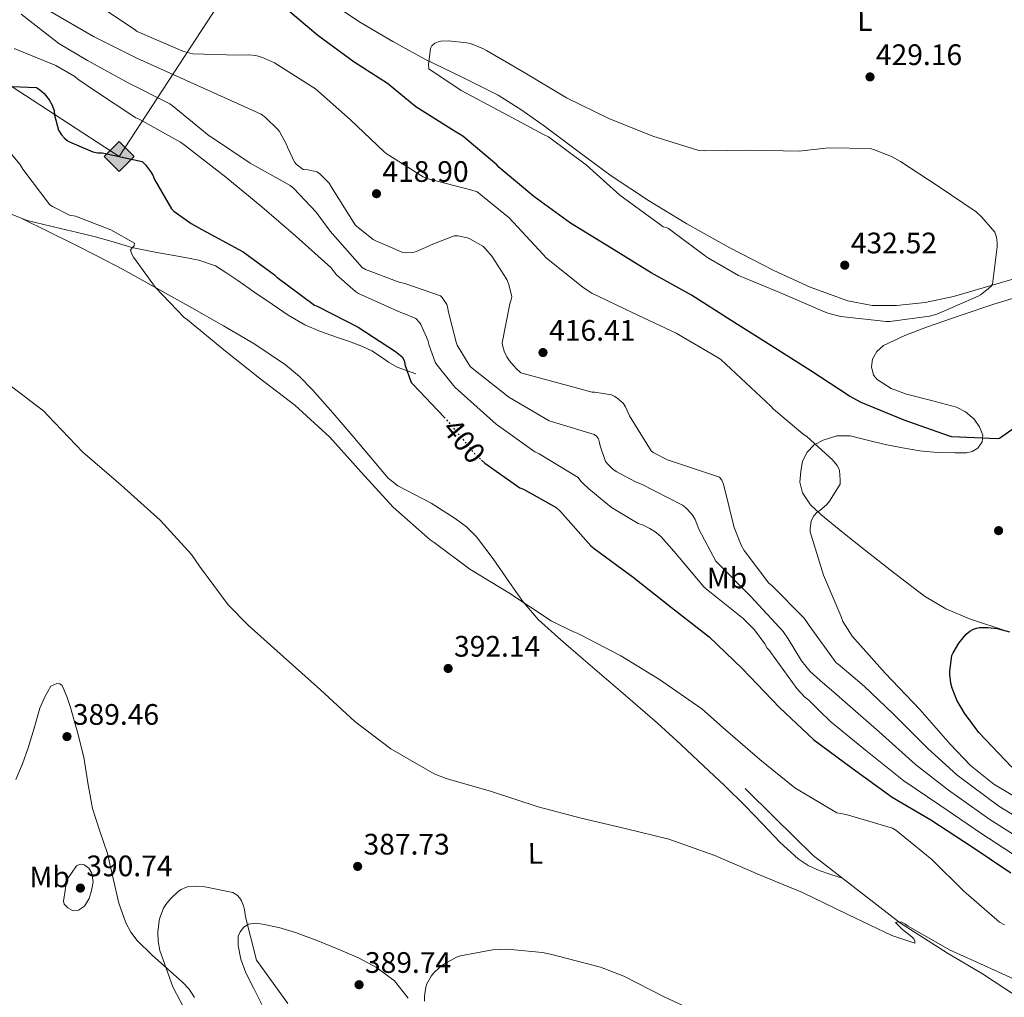
# Model space of a CAD drawing. Units: metres. Extents: x 570230 to 573679, y 4698713 to 4701061.
# Drawn here: x 570454 to 570787, y 4698898 to 4699229 of the extents above; entities that cross this region are included whole.
import ezdxf
from ezdxf.enums import TextEntityAlignment as Align

# ---------------------------------------------------------------- set-up
doc = ezdxf.new("R2010")
doc.units = ezdxf.units.M
doc.header["$MEASUREMENT"] = 0
doc.linetypes.add('DGN Style 5', pattern=[1.217945351076317, 0.5219765790327072, -0.6959687720436097])
for name, color, linetype, lineweight in [('Acequia sin especificar', 4, 'Continuous', 0), ('Cota de curva de nivel directora', 7, 'Continuous', 0), ('Cota de punto acotado terreno', 7, 'Continuous', 0), ('Curva de nivel directora', 30, 'Continuous', 30), ('Curva de nivel directora no vista', 30, 'DGN Style 5', 30), ('Curva de nivel intermedia', 30, 'Continuous', 0), ('Etiqueta de uso rústico', 92, 'Continuous', 0), ('Gasoducto', 7, 'Continuous', 13), ('Línea de cambio de uso (parcela vista)', 92, 'Continuous', 0), ('Pozo puntual', 7, 'Continuous', 0), ('Punto acotado terreno (símbolo)', 7, 'Continuous', 0), ('Registro Gasoducto', 7, 'Continuous', 0)]:
    doc.layers.add(name, color=color, linetype=linetype, lineweight=lineweight)
doc.styles.add('Style-Arial', font='arial.ttf')

# ---------------------------------------------------------------- blocks, each defined once
blk = doc.blocks.new('5PATER')
at = {"layer": 'Pozo puntual', "linetype": 'Continuous', "lineweight": 0}
h = blk.add_hatch(color=51, dxfattribs=at)
edge = h.paths.add_edge_path()
edge.add_ellipse((0, 0), major_axis=(-0.1095731443231308, -0.1110710700762829), ratio=0.9994222409660317, start_angle=0, end_angle=360)
blk = doc.blocks.new('5GASO')
at = {"layer": 'Registro Gasoducto', "linetype": 'Continuous', "lineweight": 0}
for color, points in [(253, [(0, -0.5090000823999756), (-0.509, -8.239997558519242e-08), (0, 0.5089999176000244), (0.0235, 0.2499999176000244), (0.0234, 0.25), (-0.03160000000000001, 0.2425), (-0.0786, 0.2215), (-0.1176, 0.1855), (-0.1481, 0.135), (-0.1681, 0.07150000000000001), (-0.1746, -0.004), (-0.1681, -0.078), (-0.1481, -0.142), (-0.1166, -0.1935), (-0.0756, -0.23), (-0.0266, -0.252), (0.0294, -0.2595), (0.0295, -0.2595000823999757)]), (253, [(0, -0.5090000823999756), (0.0295, -0.2595000823999757), (0.0294, -0.2595), (0.0784, -0.254), (0.1274, -0.237), (0.1704, -0.212), (0.2024, -0.183), (0.2024, 0.014), (0.0234, 0.014), (0.0234, -0.07100000000000002), (0.1269, -0.07100000000000002), (0.1269, -0.133), (0.1039, -0.15), (0.0779, -0.1635), (0.0509, -0.172), (0.02490000000000001, -0.1745), (-0.0011, -0.172), (-0.0241, -0.1645), (-0.0446, -0.152), (-0.0621, -0.1345), (-0.0786, -0.109), (-0.0901, -0.0775), (-0.09710000000000002, -0.041), (-0.09910000000000002, 0.001), (-0.09710000000000002, 0.0395), (-0.0911, 0.07300000000000001), (-0.0806, 0.1015), (-0.0656, 0.1245), (-0.04760000000000001, 0.142), (-0.0266, 0.155), (-0.0036, 0.1625), (0.0224, 0.165), (0.0549, 0.1595), (0.0829, 0.143), (0.1044, 0.1165), (0.1174, 0.08), (0.1929, 0.099), (0.1849, 0.134), (0.1729, 0.1645), (0.1574, 0.19), (0.1379, 0.2115), (0.1144, 0.2285), (0.08790000000000002, 0.2405), (0.0574, 0.2475000000000001), (0.0234, 0.25), (0.0235, 0.2499999176000244), (0, 0.5089999176000244), (0.509, -8.239997558519242e-08)]), (7, [(0.0295, -0.2595000823999757), (-0.0265, -0.2520000823999757), (-0.0755, -0.2300000823999756), (-0.1165, -0.1935000823999756), (-0.148, -0.1420000823999756), (-0.168, -0.07800008239997559), (-0.1745, -0.004000082399975585), (-0.168, 0.07149991760002442), (-0.148, 0.1349999176000244), (-0.1175, 0.1854999176000244), (-0.0785, 0.2214999176000244), (-0.0315, 0.2424999176000244), (0.0235, 0.2499999176000244), (0.0575, 0.2474999176000244), (0.08800000000000001, 0.2404999176000244), (0.1145, 0.2284999176000244), (0.138, 0.2114999176000244), (0.1575, 0.1899999176000245), (0.173, 0.1644999176000244), (0.185, 0.1339999176000244), (0.193, 0.09899991760002441), (0.1175, 0.07999991760002441), (0.1045, 0.1164999176000244), (0.083, 0.1429999176000244), (0.055, 0.1594999176000245), (0.0225, 0.1649999176000244), (-0.0035, 0.1624999176000244), (-0.0265, 0.1549999176000244), (-0.0475, 0.1419999176000244), (-0.0655, 0.1244999176000244), (-0.0805, 0.1014999176000244), (-0.091, 0.07299991760002442), (-0.097, 0.03949991760002441), (-0.099, 0.0009999176000244148), (-0.097, -0.04100008239997559), (-0.09000000000000001, -0.07750008239997559), (-0.0785, -0.1090000823999756), (-0.062, -0.1345000823999756), (-0.0445, -0.1520000823999756), (-0.024, -0.1645000823999756), (-0.001, -0.1720000823999756), (0.025, -0.1745000823999756), (0.05100000000000001, -0.1720000823999756), (0.078, -0.1635000823999756), (0.104, -0.1500000823999756), (0.127, -0.1330000823999756), (0.127, -0.07100008239997559), (0.0235, -0.07100008239997559), (0.0235, 0.01399991760002442), (0.2025, 0.01399991760002442), (0.2025, -0.1830000823999756), (0.1705, -0.2120000823999756), (0.1275, -0.2370000823999756), (0.0785, -0.2540000823999757)])]:
    blk.add_hatch(color=color, dxfattribs=at).paths.add_polyline_path(points)
at = {"layer": 'Registro Gasoducto', "color": 7, "linetype": 'Continuous', "lineweight": 0, "flags": 128}
blk.add_lwpolyline([(0, -0.5090000823999756), (0.509, -8.239997558519242e-08), (0, 0.5089999176000244), (-0.509, -8.239997558519242e-08), (0, -0.5090000823999756)], close=True, dxfattribs=at)

msp = doc.modelspace()

# ---------------------------------------------------------------- linework, layer by layer
at = {"layer": 'Acequia sin especificar', "color": 4, "linetype": 'Continuous', "lineweight": 0}
for points in [[(570588.3899999997, 4699109, 399.0899999999965), (570585.1900000004, 4699110.15, 399.0599999999977), (570581.9900000002, 4699111.300000001, 399.0299999999988), (570579.1399999997, 4699112.99, 398.9900000000052), (570576.4199999999, 4699114.949999999, 398.9600000000065), (570573.4100000003, 4699116.77, 398.9100000000035), (570570.2800000003, 4699118.34, 398.8300000000018), (570565.9000000004, 4699119.939999999, 398.6900000000023), (570561.5099999999, 4699121.480000001, 398.5099999999948), (570556.1200000001, 4699123.4, 398.2100000000065), (570550.8200000003, 4699125.58, 397.9400000000023), (570545.1500000004, 4699128.880000001, 397.8800000000047), (570539.75, 4699132.619999999, 397.8699999999953), (570533.9600000001, 4699136.58, 397.7599999999948), (570528.1699999999, 4699140.550000001, 397.5500000000029), (570524.4400000004, 4699143.130000001, 397.0599999999977), (570520.6100000005, 4699145.539999999, 396.4700000000012), (570515.0300000003, 4699147.52, 396.3099999999977), (570509.1600000003, 4699148.619999999, 396.0800000000018), (570500.7300000004, 4699150.100000001, 394.8399999999965), (570492.3300000001, 4699151.75, 393.5899999999965), (570486, 4699153.630000001, 392.929999999993), (570479.6500000004, 4699155.470000001, 392.429999999993), (570473.9600000001, 4699156.810000001, 392.1399999999995), (570468.2599999999, 4699158.15, 391.9900000000052), (570462.6299999999, 4699159.49, 391.9400000000023), (570457, 4699160.84, 391.9199999999983), (570450.9500000002, 4699163.27, 391.9199999999983)], [(570699.6799999997, 4698968.84, 392.820000000007), (570709.5999999996, 4698959.050000001, 392.75), (570722.6600000003, 4698946.25, 391.1499999999942), (570736.1600000003, 4698935.75, 389.75), (570752.2300000004, 4698923.34, 389.8699999999953), (570768.04, 4698913.16, 389.8699999999953), (570779.9400000004, 4698906.180000001, 389.8699999999953), (570791.4600000001, 4698898.689999999, 389.8699999999953), (570806.9500000002, 4698890.439999999, 389.429999999993), (570819.2999999998, 4698882.630000001, 388.9100000000035), (570832.2300000004, 4698874.890000001, 388.9100000000035), (570841.5700000003, 4698869.060000001, 388.0800000000018), (570850.79, 4698863.810000001, 388.0800000000018), (570863.2699999996, 4698858.180000001, 388.0800000000018), (570876.2000000002, 4698854.600000001, 388.0800000000018), (570886.3099999996, 4698850.630000001, 388.0800000000018), (570897.1900000004, 4698845.380000001, 388.0800000000018), (570910.75, 4698840.26, 388.0800000000018), (570924.3899999997, 4698835.91, 388.0800000000018), (570936.3499999996, 4698832.449999999, 387.9499999999971), (570946.1500000004, 4698831.300000001, 387.6300000000047), (570952.3499999996, 4698830.15, 386.6699999999983), (570958.0499999998, 4698826.439999999, 386.1000000000058)]]:
    msp.add_polyline3d(points, dxfattribs=at)
at = {"layer": 'Curva de nivel directora', "color": 30, "linetype": 'Continuous', "lineweight": 30, "flags": 128}
for points, elevation in [([(570796.2799999987, 4699094.58), (570785.6900000006, 4699087.130000004), (570784.8599999992, 4699087.060000001), (570769.5899999985, 4699087.800000001), (570768.4399999996, 4699088.090000001), (570753.4699999985, 4699093.370000001), (570738.839999999, 4699099.32), (570734.9999999991, 4699101.470000001), (570721.8799999985, 4699110.01), (570708.3800000002, 4699118.59), (570694.9699999992, 4699127.07), (570681.529999999, 4699135.670000002), (570667.8999999989, 4699143.230000001), (570654.650000001, 4699151.390000002), (570640.6699999999, 4699159.930000001), (570628.2800000003, 4699169.020000001), (570616.5099999999, 4699178.84), (570615.7099999996, 4699179.710000001), (570604.1899999996, 4699189.340000001), (570601.3699999988, 4699191.130000001), (570588.3800000001, 4699199.26), (570578.8099999991, 4699207.160000001), (570567.5100000004, 4699214.360000002), (570555.2599999993, 4699223.42), (570543.6699999997, 4699233.15)], 425), ([(570452.0299999996, 4699206.170000001), (570460.1199999988, 4699205.850000001), (570461.1099999989, 4699205.180000002), (570462.649999999, 4699203.800000002), (570464.4100000003, 4699201.630000002), (570465.4000000004, 4699199.87), (570466.0399999997, 4699197.95), (570466.2299999996, 4699196.439999999), (570467.5499999984, 4699191.420000002), (570468.57, 4699189.880000002), (570469.5600000002, 4699188.730000001), (570470.519999999, 4699187.900000001), (570471.2599999988, 4699187.449999999), (570479.129999999, 4699184.119999999), (570480.7899999997, 4699183.800000002), (570482.2999999984, 4699183.710000002), (570495.7999999989, 4699180.86), (570496.9500000001, 4699179.74), (570498.650000001, 4699177.500000001), (570499.3899999986, 4699176.220000003), (570499.9899999999, 4699174.750000001), (570505.7199999986, 4699164.86), (570506.5199999989, 4699164.09), (570512.3499999982, 4699159.869999999), (570515.9899999994, 4699157.880000004), (570529.9500000002, 4699150.27), (570540.5099999993, 4699142.520000001), (570541.3699999999, 4699141.690000001), (570554.0399999988, 4699132.28), (570555.1599999986, 4699131.770000001), (570568.7899999988, 4699124.86), (570581.4699999989, 4699116.640000002), (570583.6700000005, 4699114.75), (570584.1899999991, 4699114.010000001), (570584.4699999986, 4699113.240000002), (570584.6699999997, 4699112.250000001), (570586.8099999988, 4699106.109999999), (570587.419999999, 4699105.4), (570597.94, 4699094.400000001)], 400), ([(570610.5399999997, 4699079.91), (570611.6699999984, 4699078.880000002), (570623.4500000001, 4699070.520000001), (570624.7300000008, 4699070.010000001), (570635.7699999983, 4699063.870000001), (570637.2099999998, 4699062.460000004), (570647.5099999995, 4699050.880000002), (570648.5999999981, 4699050.039999999), (570661.7900000003, 4699040.28), (570674.7799999987, 4699030.039999999), (570687.479999999, 4699020.119999999), (570698.6199999992, 4699009.470000001), (570711.3199999996, 4698996.220000001), (570722.9400000002, 4698985.34), (570735.7999999992, 4698975.710000001), (570749.3400000001, 4698965.949999999), (570762.4899999995, 4698958.230000001), (570776.379999999, 4698949.109999999), (570789.4599999991, 4698940.310000002)], 400), ([(570789.8499999981, 4698976.12), (570778.6199999986, 4698987.800000001), (570773.7799999994, 4698994.300000001), (570771.2899999995, 4698998.750000001), (570769.6599999999, 4699002.810000002), (570769.2099999984, 4699004.510000001), (570768.8599999998, 4699007.350000001), (570768.8599999998, 4699008.539999999), (570769.5899999985, 4699013.789999999), (570770.0099999986, 4699014.75), (570771.9600000001, 4699017.980000001), (570774.4299999998, 4699021.020000001), (570775.5799999987, 4699022.010000001), (570776.9199999998, 4699022.75), (570777.8799999988, 4699023.070000002), (570778.869999999, 4699023.230000001), (570781.6899999997, 4699023.289999999), (570784.8899999983, 4699022.940000001), (570789.0799999993, 4699021.850000001)], 425)]:
    msp.add_lwpolyline(points, dxfattribs=dict(at, elevation=elevation))
at = {"layer": 'Curva de nivel directora no vista', "color": 30, "linetype": 'DGN Style 5', "lineweight": 30, "elevation": 400, "flags": 128}
msp.add_lwpolyline([(570597.94, 4699094.400000001), (570598.5199999989, 4699093.790000001), (570608.1900000006, 4699082.080000001), (570610.5399999997, 4699079.91)], dxfattribs=at)
at = {"layer": 'Curva de nivel intermedia', "color": 30, "linetype": 'Continuous', "lineweight": 0, "flags": 128}
for points, elevation in [([(570464.6400000005, 4699231.67), (570479.4000000015, 4699223.119999998), (570494.0199999998, 4699215.76), (570536.0000000009, 4699196.789999999), (570537.4800000006, 4699195.699999999), (570541.7000000007, 4699191.67), (570542.2400000015, 4699190.930000001), (570544.6399999998, 4699186.58), (570544.9300000004, 4699185.65), (570547.36, 4699180.59), (570547.9400000012, 4699179.92), (570550.2800000014, 4699178.130000001), (570551.8799999995, 4699177.999999999), (570554.8500000001, 4699177.330000001), (570555.7199999996, 4699176.720000001), (570559.0800000014, 4699173.490000002), (570559.8800000015, 4699172.179999999), (570567.7800000006, 4699159.409999999), (570568.3600000017, 4699158.83), (570573.9600000009, 4699154.480000001), (570574.8200000015, 4699153.970000001), (570583.940000001, 4699150.029999998), (570584.8700000008, 4699149.970000001), (570587.2400000001, 4699150.100000001), (570588.2000000012, 4699150.320000002), (570592.6400000004, 4699152.149999999), (570593.4800000008, 4699152.63), (570601.2800000015, 4699155.730000001), (570602.5600000002, 4699155.67), (570605.7600000009, 4699154.99), (570606.560000001, 4699154.670000001), (570610.9500000009, 4699152.149999999), (570611.9099999998, 4699151.279999999), (570613.9900000008, 4699148.880000002), (570619.1400000006, 4699140.980000001), (570619.7799999999, 4699139.25), (570620.740000001, 4699135.059999999), (570620.4800000017, 4699133.749999999), (570620.1300000009, 4699132.689999999), (570617.5400000003, 4699119.509999999), (570617.6699999999, 4699118.710000001), (570618.2399999999, 4699116.720000001), (570619.1400000006, 4699114.8), (570620.0000000012, 4699113.460000001), (570622.2400000008, 4699110.800000001), (570623.8400000012, 4699109.33), (570648.0000000013, 4699102.800000001), (570648.8300000007, 4699102.800000001), (570654.4699999999, 4699101.939999999), (570655.620000001, 4699101.390000001), (570656.9000000019, 4699100.53), (570658.4300000007, 4699099.090000001), (570659.2000000018, 4699097.84), (570660.5499999997, 4699094.800000001), (570667.8699999999, 4699082.960000002), (570668.5500000016, 4699082.480000001), (570673.4100000008, 4699079.990000002), (570676.510000001, 4699078.9), (570691.0399999997, 4699074.159999999), (570691.8399999999, 4699073.109999998), (570692.3200000004, 4699071.73), (570695.9999999995, 4699057.140000001), (570698.370000001, 4699051.09)], 415), ([(570480.3499999993, 4699233.98), (570493.11, 4699225.56), (570494.1400000004, 4699224.830000001), (570509.5900000001, 4699218.140000001), (570511.9000000011, 4699217.439999999), (570512.9200000004, 4699217.279999998), (570528.2200000002, 4699216.829999999), (570531.9300000007, 4699216.890000002), (570534.2700000008, 4699216.640000001), (570536.5400000018, 4699216.029999998), (570540.5100000014, 4699214.24), (570553.5600000004, 4699206.010000001), (570554.4299999999, 4699205.439999999), (570566.300000001, 4699194.939999999), (570577.5300000005, 4699184.220000001), (570578.3300000007, 4699183.550000002), (570590.8099999997, 4699175.609999999), (570592.0599999991, 4699175.029999998), (570607.2300000016, 4699171.130000001), (570609.0199999998, 4699170.59), (570619.9299999997, 4699161.820000002), (570631.4200000007, 4699149.429999999), (570632.4400000023, 4699148.249999999), (570644.9200000013, 4699138.199999999), (570647.8300000015, 4699136.279999999), (570661.4300000003, 4699129.819999999), (570676.3800000014, 4699122.84), (570690.2000000015, 4699114.71), (570691.4199999997, 4699113.850000001), (570708.3800000002, 4699098.140000001), (570709.2400000008, 4699097.15), (570719.1600000005, 4699088.730000001), (570720.6, 4699087.800000001), (570729.1500000019, 4699079.990000002), (570730.7800000012, 4699078.039999999), (570731.2599999995, 4699077.21), (570731.5500000002, 4699076.41), (570731.8300000017, 4699073.180000001), (570731.7400000001, 4699071.71), (570728.2199999997, 4699066.01), (570727.1900000017, 4699064.760000001), (570724.9200000007, 4699062.809999999), (570723.9000000014, 4699062.17), (570722.8399999996, 4699061.019999999), (570722.300000001, 4699060.029999998), (570722.0400000017, 4699059.189999998), (570721.6900000008, 4699056.699999998), (570721.6900000008, 4699055.67), (570726.1100000021, 4699041.019999999), (570732.0599999997, 4699027.189999999), (570732.6699999999, 4699025.31), (570735.8300000007, 4699020.41), (570747.030000001, 4699007.869999998), (570758.7800000013, 4698995.579999999), (570768.9800000004, 4698983.8), (570775.9000000006, 4698976.67), (570783.7700000008, 4698970.359999999), (570797.1100000002, 4698962.36)], 420.0000000000001), ([(570454.8800000016, 4699230.609999998), (570467.6800000003, 4699220.760000001), (570477.3800000009, 4699215.029999999), (570491.0800000004, 4699207.439999999), (570505.2200000002, 4699200.369999999), (570505.9900000013, 4699199.800000001), (570518.5300000006, 4699189.460000001), (570519.6200000015, 4699188.789999999), (570532.3200000017, 4699180.270000001), (570545.8300000011, 4699172.720000001), (570547.0800000007, 4699171.73), (570554.6900000015, 4699163.699999998), (570559.3600000007, 4699157.300000002), (570570.1800000012, 4699145.01), (570571.3600000015, 4699144.369999998), (570582.7600000009, 4699139.99), (570584.6100000015, 4699139.63), (570596.6799999994, 4699135.439999999), (570597.2500000015, 4699134.829999999), (570598.8499999996, 4699132.429999998), (570599.1700000016, 4699131.220000002), (570599.2699999999, 4699130.350000001), (570601.9200000009, 4699119.730000001), (570602.3400000011, 4699118.769999999), (570606.750000001, 4699111.509999999), (570607.3600000013, 4699110.960000002), (570619.7500000009, 4699101.17), (570633.4400000013, 4699093.109999999), (570634.2400000015, 4699092.91), (570648.6699999997, 4699088.59), (570649.3800000004, 4699087.99), (570650.050000001, 4699087.029999999), (570650.3700000006, 4699086.16), (570650.6600000013, 4699084.689999999), (570652.5099999997, 4699079.439999999), (570653.4700000008, 4699078.23), (570655.0399999999, 4699076.75), (570656.2900000016, 4699075.859999998), (570662.5600000012, 4699072.499999999), (570664.64, 4699071.73), (570678.5000000005, 4699064.590000001), (570679.5900000011, 4699063.789999999), (570681.6299999997, 4699061.649999999), (570682.1500000004, 4699060.949999999), (570682.7899999997, 4699059.76), (570684.0000000012, 4699056.529999998), (570689.7600000012, 4699045.71), (570690.4000000004, 4699044.979999999), (570701.63, 4699033.749999999), (570712.4800000018, 4699021.970000001), (570714.240000001, 4699019.470000001), (570716.4800000006, 4699015.73), (570718.7200000002, 4699011.99), (570721.6100000005, 4699008.460000001), (570725.0599999991, 4699005.390000001), (570729.6600000014, 4699001.410000001), (570734.2500000002, 4698997.42), (570745.0199999993, 4698988.02), (570757.3100000005, 4698977.01), (570768.3800000014, 4698968.289999997), (570782.4299999997, 4698958.33), (570795.8600000008, 4698949.82)], 410.0000000000001), ([(570686.0700000009, 4699184.439999999), (570701.5899999997, 4699184.630000001), (570717.9100000011, 4699184.34), (570727.870000001, 4699185.429999999), (570741.9100000003, 4699185.179999999), (570743.3899999999, 4699184.789999999), (570749.1800000012, 4699182.489999999), (570752.190000002, 4699180.82), (570765.27, 4699172.220000001), (570777.72, 4699163.800000001), (570779.7400000006, 4699162.039999997), (570784.0299999999, 4699156.92), (570784.6300000012, 4699155.220000001), (570784.9199999997, 4699153.430000001), (570784.9199999997, 4699151.99), (570783.3200000013, 4699139.349999999), (570782.8099999996, 4699138.680000001), (570781.8799999997, 4699137.779999999), (570779.1900000008, 4699135.800000001), (570778.3900000006, 4699135.350000001), (570764.4699999999, 4699129.21), (570762.0400000003, 4699128.499999999), (570748.6300000014, 4699126.710000001), (570747.3200000017, 4699126.739999999), (570731.9900000005, 4699128.439999999), (570727.6100000017, 4699129.529999999), (570725.7200000008, 4699130.329999999), (570711.6400000014, 4699136.470000001), (570697.4000000011, 4699142.27), (570687.230000001, 4699148.119999999), (570686.3000000011, 4699148.859999999), (570673.7200000016, 4699158.140000001), (570672.9200000013, 4699158.49), (570671.9600000002, 4699158.779999998), (570670.5900000001, 4699159.74), (570657.2700000006, 4699169.430000001), (570646.0700000001, 4699179.609999998), (570633.1500000008, 4699189.15), (570631.7100000012, 4699189.880000002), (570617.88, 4699197.269999999), (570603.670000001, 4699204.83), (570592.7300000021, 4699212.15), (570592.6700000016, 4699213.529999999), (570593.2700000006, 4699219.07), (570593.7900000014, 4699219.929999999), (570594.8100000006, 4699220.83), (570595.9300000005, 4699221.310000001), (570596.8300000012, 4699221.470000001), (570599.4199999997, 4699221.59), (570605.6300000012, 4699220.99), (570606.8700000017, 4699220.67), (570611.2300000003, 4699218.869999999), (570612.1900000015, 4699218.330000001), (570625.2100000014, 4699210.81), (570639.2900000007, 4699202.390000001), (570653.5600000002, 4699195.349999999), (570668.5100000014, 4699189.430000001), (570684.0599999992, 4699184.51), (570686.0700000009, 4699184.439999999)], 430), ([(570452.5800000017, 4699219.06), (570466.6600000011, 4699213.270000001), (570473.0899999995, 4699209.619999998), (570474.0800000018, 4699208.720000001), (570480.0400000009, 4699204.56), (570493.670000001, 4699195.599999999), (570494.7900000007, 4699195.09), (570508.800000001, 4699187.409999999), (570510.4400000017, 4699186.130000001), (570524.1600000011, 4699175.539999999), (570536.230000001, 4699165.550000002), (570547.7800000003, 4699155.569999999), (570559.5599999996, 4699144.980000001), (570561.5700000013, 4699142.550000002), (570567.9700000007, 4699136.850000001), (570569.000000001, 4699136.239999999), (570583.2700000005, 4699129.75), (570584.320000001, 4699129.46), (570588.2900000006, 4699127.699999998), (570589.6000000006, 4699126.390000001), (570590.0499999998, 4699125.710000002), (570592.4500000003, 4699120.430000001), (570592.8400000016, 4699118.579999999), (570594.9100000013, 4699113.009999999), (570595.5199999993, 4699112.019999999), (570601.5699999998, 4699104.56), (570603.6500000008, 4699102.609999998), (570615.550000001, 4699091.989999999), (570628.5500000007, 4699082.67), (570630.0199999993, 4699082.029999999), (570643.2699999994, 4699074.029999999), (570644.13, 4699072.789999999), (570645.440000002, 4699071.350000001), (570646.1799999997, 4699070.829999999), (570646.7899999998, 4699070.189999999), (570654.5000000012, 4699063.859999999), (570663.5500000014, 4699058.42), (570664.9300000005, 4699057.970000001), (570667.4600000008, 4699056.79), (570669.5700000008, 4699055.439999999), (570671.2699999996, 4699053.939999999), (570675.5200000008, 4699049.109999999), (570685.6700000009, 4699037.04), (570686.6299999997, 4699036.269999999), (570699.0400000017, 4699026.319999999), (570702.8200000013, 4699022.449999998), (570706.3399999995, 4699017.810000001), (570707.170000001, 4699016.34), (570707.9400000023, 4699015.510000001), (570708.3500000011, 4699014.8), (570717.1500000011, 4699002.609999998), (570719.8700000013, 4698999.759999999), (570721.2500000005, 4698998.670000001), (570724.9200000007, 4698995.029999999), (570728.5999999996, 4698991.38), (570740.4100000004, 4698981.859999999), (570753.3200000008, 4698971.48), (570765.4400000023, 4698963.259999999), (570779.4000000008, 4698953.720000001), (570792.6599999999, 4698945.070000002)], 405.0000000000001), ([(570448.7400000016, 4699186.800000002), (570454.4700000006, 4699179.890000001), (570455.4900000019, 4699178.29), (570464.6400000005, 4699166.199999999), (570465.5400000013, 4699165.59), (570471.3000000013, 4699162.679999999), (570472.0999999993, 4699162.609999999), (570473.2800000017, 4699162.319999999), (570485.2199999997, 4699157.750000001), (570493.2799999998, 4699153.269999999), (570493.0899999999, 4699152.34), (570492.4200000016, 4699151.600000001), (570491.8800000006, 4699150.800000002), (570492.3200000009, 4699149.46), (570492.8399999995, 4699148.529999998), (570500.2900000016, 4699138.26), (570510.0200000014, 4699128.079999999), (570511.1700000003, 4699127.249999999), (570523.4000000011, 4699117.2), (570535.5200000004, 4699107.539999999), (570547.4900000019, 4699098.480000001), (570559.3000000004, 4699087.67), (570569.8600000016, 4699075.76), (570580.670000001, 4699063.96), (570593.2200000016, 4699052.949999999)], 395.0000000000001), ([(570449.2800000003, 4699106.55), (570462.5999999997, 4699096.439999999), (570463.9100000019, 4699095), (570475.7200000002, 4699082.579999999), (570488.7400000002, 4699071.380000001), (570501.9200000011, 4699059.600000001), (570512.48, 4699048.019999999), (570515.2000000002, 4699044.050000002), (570524.8700000019, 4699031), (570531.6199999999, 4699024.02), (570543.490000001, 4699013.519999999), (570556.0999999996, 4699002.229999999), (570567.7100000014, 4698991.48), (570579.8399999995, 4698982.230000001), (570594.5600000003, 4698973.810000001), (570598.5600000013, 4698972.210000001), (570613.9500000007, 4698967.800000001), (570629.7000000018, 4698962.680000001), (570644.2599999995, 4698958.869999998), (570659.07, 4698955.38), (570673.9200000004, 4698951.67), (570689.4700000006, 4698946.159999999), (570704.5100000012, 4698939.7), (570719.0399999998, 4698933.75), (570734.2100000001, 4698926.349999999), (570749.2200000016, 4698919.149999999), (570757.0900000016, 4698916.53), (570757.0900000016, 4698917.390000001), (570756.64, 4698918.099999999), (570756.0700000001, 4698918.67), (570752.8300000012, 4698921.140000001), (570750.5, 4698923.600000001), (570751.3899999995, 4698923.83), (570752.5099999994, 4698923.699999998)], 390), ([(570593.2200000016, 4699052.949999999), (570594.5600000003, 4699052.050000001), (570606.5900000001, 4699042.999999999), (570619.7500000009, 4699035.06), (570634.0500000016, 4699025.56), (570641.5999999997, 4699021.779999998), (570642.8499999992, 4699021.390000002), (570643.9700000013, 4699020.819999999), (570657.7000000019, 4699013.680000001), (570670.6600000015, 4699005.650000001), (570685.0300000015, 4698995.789999999), (570693.0300000012, 4698988.689999999), (570704.6100000017, 4698978.640000001), (570716.4500000015, 4698969.07), (570730.7200000009, 4698960.659999999), (570731.9400000012, 4698960.369999998), (570733.8300000001, 4698960.02), (570749.5400000011, 4698955.439999999), (570750.660000001, 4698954.74), (570762.7900000013, 4698944.880000001), (570773.5100000012, 4698934.289999999), (570785.7000000018, 4698923.67), (570787.3600000005, 4698922.739999999)], 395.0000000000001), ([(570698.370000001, 4699051.09), (570699.3900000004, 4699049.3), (570707.6500000015, 4699038.32), (570708.6700000009, 4699037.46), (570719.6200000009, 4699026.390000002), (570720.6700000014, 4699025.01), (570721.2800000017, 4699023.949999998), (570730.4000000012, 4699011.38), (570731.0700000018, 4699010.899999999), (570735.4900000007, 4699007.180000001), (570739.9100000019, 4699003.460000001), (570749.6300000005, 4698994.17), (570761.3000000004, 4698982.539999999), (570771.3299999996, 4698973.310000001), (570785.4500000015, 4698962.930000001), (570799.0500000004, 4698954.57)], 415), ([(570474.8300000007, 4698943.31), (570473.6300000004, 4698942.710000001), (570471.9400000006, 4698940.279999998), (570470.2400000019, 4698937.849999999), (570469.7600000014, 4698934.329999999), (570469.2800000008, 4698930.810000001), (570469.4999999999, 4698929.78), (570470.7500000015, 4698928.510000001), (570472.2900000014, 4698927.640000001), (570474.3500000001, 4698927.679999999), (570476.2900000003, 4698929.050000002), (570477.8900000006, 4698931.66), (570478.7500000012, 4698934.42), (570479.2400000007, 4698937.349999999), (570478.8200000004, 4698940.279999998), (570477.7600000009, 4698941.899999999), (570476.2300000021, 4698943.06), (570474.8300000007, 4698943.31)], 390), ([(570513.7300000017, 4698887.380000001), (570506.2400000016, 4698901.78), (570501.8300000017, 4698914.130000002), (570501.2500000005, 4698917.27), (570501.1200000008, 4698920.279999998), (570501.5400000011, 4698924.149999999), (570501.7900000014, 4698925.140000001), (570503.07, 4698928.369999999), (570503.8400000011, 4698929.619999999), (570505.4400000015, 4698931.57), (570508.1000000013, 4698934.099999999), (570508.9599999996, 4698934.680000001), (570510.4300000004, 4698935.380000002), (570511.4899999999, 4698935.67), (570513.9500000008, 4698935.830000001), (570517.0300000008, 4698935.640000001), (570526.5300000004, 4698933.720000001), (570527.9100000017, 4698932.76), (570528.8700000006, 4698931.77), (570529.4100000015, 4698930.869999998), (570530.1100000012, 4698929.21), (570530.470000001, 4698927.829999999), (570530.7200000014, 4698925.459999999), (570534.500000001, 4698910.869999998), (570535.7500000005, 4698909.140000001), (570545.1200000005, 4698896.149999999)], 385), ([(570752.5099999994, 4698923.699999998), (570753.6000000002, 4698923.15), (570754.7900000016, 4698922.350000001), (570768.7700000004, 4698914.259999999), (570770.0500000011, 4698913.749999999), (570784.0000000009, 4698907.439999999), (570798.6900000006, 4698900.720000001)], 390), ([(570591.2700000001, 4698896.920000001), (570591.2300000022, 4698898.65), (570591.6800000014, 4698901.65), (570592.0999999995, 4698902.84), (570593.5700000002, 4698905.460000001), (570594.3100000002, 4698906.390000001), (570596.4800000003, 4698908.499999999), (570598.0499999995, 4698909.619999998), (570602.1100000008, 4698911.8), (570603.4299999997, 4698912.249999999), (570614.3100000004, 4698914.289999999), (570619.2700000004, 4698914.480000001), (570631.2000000017, 4698913.4), (570634.3399999999, 4698912.689999999), (570650.7900000007, 4698908.470000001), (570658.6900000023, 4698905.359999998), (570672.3200000001, 4698898.420000001), (570685.9500000002, 4698892.15)], 385)]:
    msp.add_lwpolyline(points, dxfattribs=dict(at, elevation=elevation))
at = {"layer": 'Gasoducto', "color": 7, "linetype": 'Continuous', "lineweight": 13}
msp.add_polyline3d([(573677.620000002, 4698943.850000001, 430.2599999999948), (573572.649999999, 4698961.670000001, 429.429999999993), (573367.73, 4699001.140000001, 427.7599999999948), (573262.3500000022, 4699007.099999999, 425), (572701.9600000011, 4699061.369999999, 421.2799999999989), (572150.2874824342, 4699119.601648694, 407.4496999999974), (572021.4600000002, 4699133.199999998, 404.2200000000012), (571770.5199999987, 4699200.34, 398.7200000000012), (570927.1800000004, 4699480.960000002, 417.0299999999988), (570865.8900000016, 4699458.17, 420), (570765.8899999997, 4699500.24, 420), (570674.1099999987, 4699531.540000002, 417.7799999999988), (570537.9300000003, 4699258.999999999, 428.9700000000012), (570488.0599999989, 4699182.490000002, 400), (570322.1599999993, 4699290.540000002, 406.2700000000041), (570247.1700000013, 4699254.24, 397.8800000000047)], dxfattribs=at)
at = {"layer": 'Línea de cambio de uso (parcela vista)', "color": 92, "linetype": 'Continuous', "lineweight": 0}
for points in [[(570560.6600000003, 4699233.74, 429.1000000000058), (570569.6399999997, 4699227.850000001, 429.3000000000029), (570580.5700000003, 4699221.41, 429.4700000000012), (570591.6500000004, 4699215.300000001, 429.6199999999953), (570604.0099999999, 4699209.369999999, 430.2200000000012), (570616.2300000004, 4699203.210000001, 430.8300000000018), (570624.1600000003, 4699198.180000001, 430.0800000000018), (570631.8499999996, 4699192.77, 429.3000000000029), (570643.0800000001, 4699184.32, 429.570000000007), (570654.3700000001, 4699175.939999999, 430.070000000007), (570666.9699999997, 4699167.600000001, 430.8399999999965), (570679.9100000003, 4699159.75, 431.5399999999936), (570694.5199999996, 4699151.65, 431.9799999999959), (570709.4100000003, 4699144.01, 432.179999999993), (570721.6399999997, 4699138.350000001, 432.179999999993), (570734.4400000004, 4699133.699999999, 432.1100000000006), (570742.6500000004, 4699132.140000001, 432.0800000000018), (570750.8799999999, 4699132.16, 431.8600000000006), (570760.54, 4699133.199999999, 431.25), (570770.0800000001, 4699135.17, 430.5800000000018), (570785.5999999996, 4699139.74, 429.6199999999953), (570801.0599999996, 4699144.26, 428.6600000000035)], [(570455.3700000001, 4699161.49, 391.9199999999983), (570464.0599999996, 4699157.199999999, 392.8500000000058), (570472.7400000002, 4699152.91, 393.7799999999988), (570480.9600000001, 4699148.720000001, 394.3000000000029), (570489.1299999999, 4699144.390000001, 394.4799999999959), (570500.9000000004, 4699137.949999999, 394.7799999999988), (570512.6100000005, 4699131.4, 394.9900000000052), (570523.2800000003, 4699125.310000001, 395.0299999999988), (570533.8600000005, 4699119.050000001, 395.0599999999977), (570544.2400000002, 4699112.08, 395.4400000000023), (570549.04, 4699108.100000001, 395.6499999999942), (570553.4500000002, 4699103.689999999, 395.7599999999948), (570560.3099999996, 4699095.850000001, 395.7299999999959), (570567.0800000001, 4699087.939999999, 395.6999999999971), (570572.9699999997, 4699080.83, 395.7200000000012), (570578.9800000004, 4699073.800000001, 395.7599999999948), (570582.2000000002, 4699071.15, 395.8099999999977), (570587.8600000005, 4699068.25, 395.929999999993), (570593.5099999999, 4699065.289999999, 396.0200000000041), (570601.5999999996, 4699060.130000001, 396), (570605.4299999997, 4699057.289999999, 395.9100000000035), (570608.8700000001, 4699053.960000001, 395.7599999999948), (570614.4500000002, 4699046.449999999, 395.3800000000047), (570619.75, 4699038.789999999, 394.9900000000052), (570624.5599999996, 4699032.100000001, 394.6499999999942), (570629.8600000005, 4699025.859999999, 394.2899999999936), (570637.3200000003, 4699019.130000001, 393.4900000000052), (570644.9600000001, 4699012.550000001, 392.8800000000047), (570657.54, 4699001.76, 392.8699999999953), (570670.0499999998, 4698990.92, 392.8800000000047), (570677.9500000002, 4698983.75, 392.8500000000058), (570685.7300000004, 4698976.460000001, 392.820000000007), (570692.6699999999, 4698969.83, 392.7899999999936), (570699.5599999996, 4698963.140000001, 392.6900000000023), (570705.5199999996, 4698956.9, 392.3099999999977), (570711.4600000001, 4698950.600000001, 391.7299999999959), (570717.5999999996, 4698945.050000001, 391.179999999993), (570721.0099999999, 4698942.779999999, 390.9100000000035), (570724.7100000001, 4698941.130000001, 390.6399999999995), (570728.6500000004, 4698939.83, 390.3800000000047), (570732.5999999996, 4698938.52, 390.1199999999953)], [(570788.4400000004, 4699021.970000001, 424.7299999999959), (570775.4600000001, 4699026.25, 425.070000000007), (570767.5599999996, 4699029.58, 425.0299999999989), (570760.29, 4699033.930000001, 424.5599999999977), (570750.25, 4699041.52, 423.0899999999965), (570740.3200000003, 4699049.289999999, 421.679999999993), (570732.75, 4699055.350000001, 421.070000000007), (570725.2199999997, 4699061.51, 420.4700000000012), (570721.7999999998, 4699064.810000001, 420.1399999999995), (570719.0099999999, 4699068.810000001, 419.8300000000018), (570718.1299999999, 4699072.439999999, 419.8399999999965), (570718.4400000004, 4699076.17, 420.0800000000018), (570719.0700000003, 4699079.390000001, 420.3099999999977), (570720.5499999998, 4699082.5, 420.5299999999989), (570723.0099999999, 4699085.029999999, 420.75), (570726.0499999998, 4699086.66, 420.9799999999959), (570730.6100000005, 4699088.08, 421.5), (570735.1399999997, 4699088.130000001, 422.1300000000047), (570741.0800000001, 4699086.630000001, 422.8999999999942), (570747.04, 4699085.130000001, 423.4100000000035), (570752.8499999996, 4699084.01, 423.5299999999989), (570758.6900000004, 4699083.01, 423.6000000000058), (570764.5999999996, 4699082.470000001, 423.7100000000065), (570770.5300000003, 4699082.310000001, 423.8600000000006), (570774.4500000002, 4699082.289999999, 424.2200000000012), (570776.3700000001, 4699082.75, 424.5099999999948), (570778.2800000003, 4699083.91, 424.820000000007), (570779.8300000001, 4699086.07, 425.25), (570780, 4699088.32, 425.6499999999942), (570778.9299999997, 4699091.119999999, 426.0099999999948), (570776.9299999997, 4699093.83, 426.3500000000058), (570774.2000000002, 4699096.210000001, 426.7200000000012), (570771.1699999999, 4699097.800000001, 427.0599999999977), (570762.7199999997, 4699100.08, 427.1499999999942), (570754.2100000001, 4699102.15, 427.1199999999953), (570749.0800000001, 4699104.109999999, 427.6600000000035), (570744.29, 4699107.140000001, 428.2100000000065), (570743.0999999996, 4699108.640000001, 428.3099999999977), (570742.3399999999, 4699111.42, 428.3999999999942), (570742.7599999999, 4699114.050000001, 428.5299999999989), (570744.2100000001, 4699116.600000001, 428.8999999999942), (570746.4699999997, 4699118.600000001, 429.2299999999959), (570753.6699999999, 4699122.01, 429.3800000000047), (570761, 4699124.800000001, 429.3000000000029), (570772.3600000005, 4699128.810000001, 429.1399999999995), (570783.7800000003, 4699132.609999999, 428.5899999999965), (570797.4800000004, 4699136.720000001, 427.3000000000029)], [(570453.1600000003, 4698971.92, 385.7100000000065), (570455.3499999996, 4698977.210000001, 386.1900000000023), (570457.3200000003, 4698982.600000001, 386.6699999999983), (570459.3300000001, 4698989.300000001, 387.0299999999988), (570461.2800000003, 4698996.039999999, 387.3099999999977), (570462.8799999999, 4698999.869999999, 387.4100000000035), (570465, 4699003.470000001, 387.5099999999948), (570466.9400000004, 4699004.390000001, 387.679999999993), (570468.04, 4699004.26, 387.7799999999988), (570468.7699999996, 4699003.66, 387.8300000000018), (570470.3600000005, 4699000.01, 387.8300000000018), (570471.5899999999, 4698996.24, 387.8300000000018), (570473.9299999997, 4698987.869999999, 387.8999999999942), (570476.0700000003, 4698979.470000001, 387.9499999999971), (570477.5, 4698970.779999999, 387.9900000000052), (570479.0099999999, 4698962.119999999, 388.0200000000041), (570481.5, 4698954.449999999, 388.0299999999988), (570484.1299999999, 4698946.83, 388.0200000000041), (570486.0599999996, 4698938.460000001, 387.9199999999983), (570487.9699999997, 4698930.060000001, 387.6999999999971), (570490.3399999999, 4698923.390000001, 387.3600000000006), (570492, 4698920.289999999, 387.1100000000006), (570494.1200000001, 4698917.449999999, 386.8000000000029), (570499.2100000001, 4698912.550000001, 386.0399999999936), (570504.4199999999, 4698907.850000001, 385.2700000000041), (570509.4199999999, 4698903.430000001, 384.6199999999953), (570511.7100000001, 4698901.050000001, 384.3399999999965), (570513.5099999999, 4698898.25, 384.1100000000006)], [(570536.2300000004, 4698895.880000001, 382.9600000000065), (570533.5700000003, 4698901.189999999, 383.3699999999953), (570530.8499999996, 4698906.57, 383.7899999999936), (570529.2300000004, 4698911.17, 384.1100000000006), (570528.2300000004, 4698915.789999999, 384.429999999993), (570528.2800000003, 4698918.880000001, 384.7400000000052), (570528.9199999999, 4698920.41, 384.9199999999983), (570530.1500000004, 4698921.930000001, 385.070000000007), (570531.7199999997, 4698923, 385.2100000000065), (570534.1100000005, 4698923.380000001, 385.4100000000035), (570536.4800000004, 4698923.02, 385.5899999999965), (570542.0700000003, 4698921.84, 385.9700000000012), (570547.6200000001, 4698920.199999999, 386.2299999999959), (570555.2000000002, 4698917.34, 386.3399999999965), (570562.6600000003, 4698914.310000001, 386.2899999999936), (570568.9500000002, 4698911.560000001, 386.1999999999971), (570575.0800000001, 4698908.359999999, 386.1000000000058), (570581.0800000001, 4698903.810000001, 385.9700000000012), (570585.7599999999, 4698897.99, 385.8399999999965)]]:
    msp.add_polyline3d(points, dxfattribs=at)

# ---------------------------------------------------------------- block references
at = {"layer": 'Punto acotado terreno (símbolo)', "color": 7, "linetype": 'Continuous', "lineweight": 0, "xscale": 10, "yscale": 10, "zscale": 10}
for p in [(570741.879999999, 4699209.430000001, 429.1600000000035), (570575.0399999983, 4699169.939999999, 418.8999999999951), (570733.3399999982, 4699145.779999999, 432.5200000000041), (570631.3299999969, 4699116.240000002, 416.4100000000035), (570785.3399999997, 4699056.029999999, 423.5399999999941), (570599.2699999999, 4699009.430000001, 392.1399999999999), (570470.3999999983, 4698986.390000001, 389.4600000000065), (570568.6700000003, 4698942.520000001, 387.7299999999964), (570474.9499999991, 4698935.189999999, 390.7400000000052), (570569.1499999987, 4698902.52, 389.7400000000057)]:
    msp.add_blockref('5PATER', p, dxfattribs=at)
at = {"layer": 'Registro Gasoducto', "color": 7, "linetype": 'Continuous', "lineweight": 0, "xscale": 10, "yscale": 10, "zscale": 10}
msp.add_blockref('5GASO', (570488.0599999989, 4699182.490000002, 400), dxfattribs=at)

# ---------------------------------------------------------------- texts
at = {"layer": 'Cota de curva de nivel directora', "color": 7, "linetype": 'Continuous', "lineweight": 0, "style": 'Style-Arial'}
msp.add_text('400', height=7.000000000000002, rotation=309.52729, dxfattribs=at).set_placement((570604.6648254218, 4699086.338028464, 400), align=Align.MIDDLE_CENTER)
at = {"layer": 'Cota de punto acotado terreno', "color": 7, "linetype": 'Continuous', "lineweight": 0, "style": 'Style-Arial'}
for s, p in [('429.16', (570743.8700000009, 4699213.430000001, 429.1600000000035)), ('418.90', (570577.0300000003, 4699173.939999999, 418.8999999999942)), ('432.52', (570735.3900000006, 4699149.779999999, 432.5200000000041)), ('416.41', (570633.4100000005, 4699120.239999999, 416.4100000000035)), ('392.14', (570601.2500000007, 4699013.429999999, 392.1399999999995)), ('389.46', (570472.3900000004, 4698990.390000001, 389.4600000000065)), ('387.73', (570570.66, 4698946.519999999, 387.7299999999959)), ('390.74', (570476.9299999999, 4698939.189999999, 390.7400000000052)), ('389.74', (570571.1400000006, 4698906.520000001, 389.7400000000052))]:
    msp.add_text(s, height=7.000000000000002, dxfattribs=at).set_placement(p)
at = {"layer": 'Etiqueta de uso rústico', "color": 92, "linetype": 'Continuous', "lineweight": 0, "style": 'Style-Arial'}
for s, p in [('L', (570740.1086878194, 4699228.491314043, 429.5299999999989)), ('Mb', (570693.5274413857, 4699040.013645957, 408.679999999993)), ('L', (570628.7486878205, 4698946.901314043, 388.3699999999953)), ('Mb', (570464.5374413837, 4698938.963645957, 388.7400000000052))]:
    msp.add_text(s, height=7.000000000000002, rotation=0.3710100000000001, dxfattribs=at).set_placement(p, align=Align.MIDDLE_CENTER)

doc.saveas('drawing.dxf')
